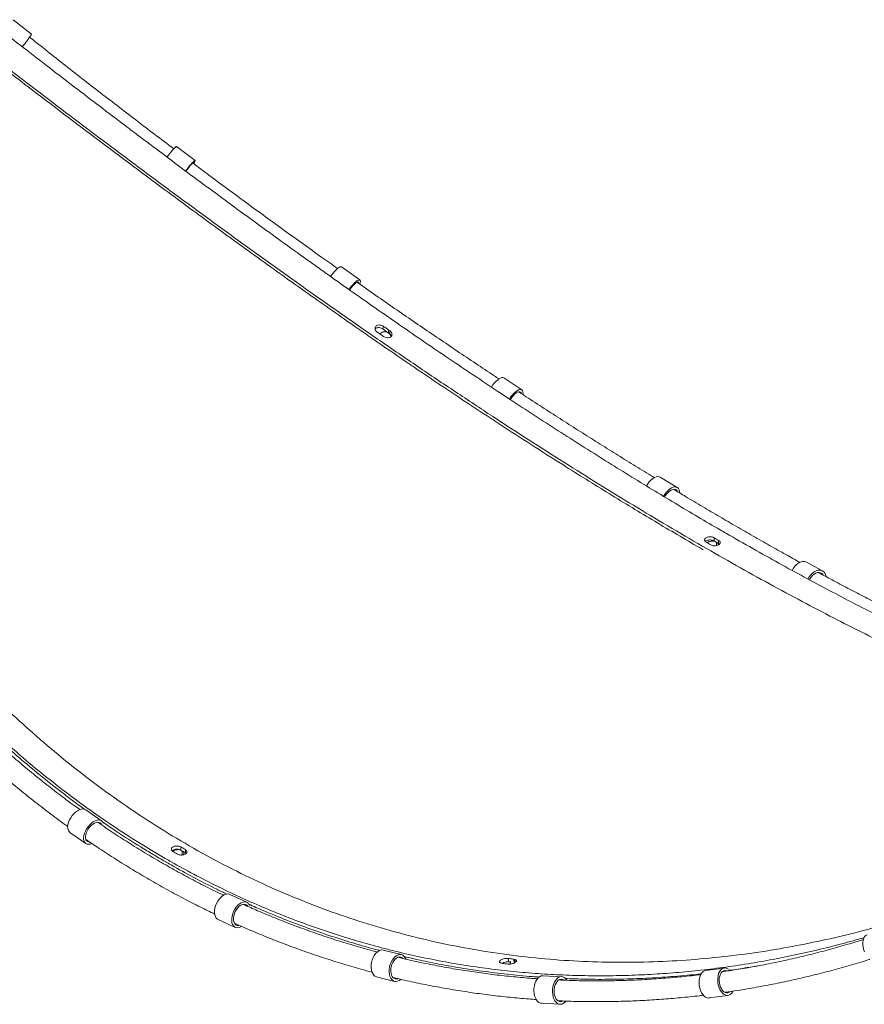
# Model space of a CAD drawing. Units: millimetres. Extents: x 0 to 42, y 0 to 29.8.
# Drawn here: x 32.5 to 35.7, y 20.3 to 24.1 of the extents above; entities that cross this region are included whole.
import ezdxf

# ---------------------------------------------------------------- set-up
doc = ezdxf.new("R2010")
doc.units = ezdxf.units.MM

msp = doc.modelspace()

# ---------------------------------------------------------------- linework, layer by layer
at = {"color": 7, "linetype": 'Continuous', "lineweight": 15}
for p, q in [((32.4962494, 24.0639835), (32.4259667, 24.1200293)), ((33.126713, 23.5778325), (33.0550873, 23.6315873)), ((33.7609627, 23.1181203), (33.6896296, 23.1683563)), ((33.8267478, 22.9186087), (33.8309389, 22.9150039)), ((33.8741555, 22.9116852), (33.8699641, 22.9152702)), ((33.877077, 22.921773), (33.8728954, 22.9253491)), ((34.3844174, 22.6954054), (34.3150061, 22.7409756)), ((34.9827122, 22.3194067), (34.9168078, 22.3592704)), ((35.1720874, 22.1424741), (35.1700799, 22.143633)), ((35.1244185, 22.126115), (35.1243963, 22.1138798)), ((35.1338278, 22.0958056), (35.1338278, 22.1091087)), ((35.1420518, 22.1159356), (35.142074, 22.1036747)), ((35.5419975, 21.9987868), (35.4811048, 22.0320336)), ((32.7665564, 21.0364143), (32.7055285, 21.0790931)), ((32.6444937, 20.9918177), (32.7055216, 20.9491387)), ((33.0712347, 20.9356579), (33.0712124, 20.9234227)), ((33.0889124, 20.9132048), (33.0888902, 20.9254657)), ((33.0111693, 20.8917368), (33.0131767, 20.8905781)), ((33.0766545, 20.9202811), (33.0766545, 20.9048257)), ((33.0118891, 20.879073), (33.0122158, 20.8788844)), ((33.3256229, 20.7228674), (33.2596176, 20.7531628)), ((33.2151918, 20.6563712), (33.2811971, 20.6260758)), ((33.9204016, 20.5214077), (33.8509263, 20.5386276)), ((34.3348329, 20.4929866), (34.3319218, 20.5064448)), ((34.3061796, 20.4882718), (34.3103612, 20.4873679)), ((34.3565089, 20.5030416), (34.3523177, 20.5039328)), ((35.1634455, 20.4696474), (35.0918327, 20.4598445)), ((33.8253048, 20.4352556), (33.8947802, 20.4180356)), ((34.5375799, 20.4363788), (34.466221, 20.4401301)), ((35.1836019, 20.4618191), (35.1852627, 20.4601532)), ((35.1062767, 20.3543283), (35.1778894, 20.3641313)), ((34.46063, 20.333777), (34.5319889, 20.3300257))]:
    msp.add_line(p, q, dxfattribs=at)
at = {"color": 8, "linetype": 'Continuous', "lineweight": 15}
for p, q in [((33.8524556, 22.93949), (33.8496002, 22.9298552)), ((33.8728954, 22.9253491), (33.8700785, 22.9156638)), ((34.3548039, 20.4925999), (34.3523177, 20.5039328))]:
    msp.add_line(p, q, dxfattribs=at)
at = {"color": 7, "linetype": 'Continuous', "lineweight": 15, "flags": 128}
for points in [[(33.0181587, 23.5912066), (33.0220256, 23.596319), (33.0279656, 23.6039258), (33.0337406, 23.6110242), (33.0391542, 23.6173725), (33.0440216, 23.6227548), (33.0481777, 23.6269872), (33.0514805, 23.6299259), (33.0538175, 23.6314711), (33.0550873, 23.6315873)], [(33.0899175, 23.5376298), (33.0936514, 23.5425644), (33.0995913, 23.550171), (33.1053664, 23.5572696), (33.1107797, 23.563618), (33.1156474, 23.5689999), (33.1198034, 23.5732324), (33.1231061, 23.5761714), (33.1254433, 23.5777162), (33.1267351, 23.577815), (33.1269378, 23.5764637), (33.1260443, 23.5737089), (33.124085, 23.5696441), (33.1216632, 23.5653167)], [(33.0907386, 23.5370662), (33.091369, 23.5379076), (33.0966658, 23.5448152), (33.101884, 23.5513307), (33.1068101, 23.5571878), (33.1112426, 23.5621462), (33.1149998, 23.5660031), (33.117928, 23.568601), (33.1199071, 23.569833), (33.1208563, 23.5696489), (33.1207368, 23.568056), (33.1203447, 23.5669224)], [(33.6478195, 23.1316837), (33.651492, 23.1367808), (33.6574253, 23.1443924), (33.6634111, 23.1513375), (33.6692456, 23.1573797), (33.6747302, 23.1623131), (33.679678, 23.1659693), (33.6839206, 23.1682246), (33.6873135, 23.1690017), (33.6896296, 23.1683563)], [(33.7190286, 23.08127), (33.7228251, 23.0865448), (33.7287583, 23.0941564), (33.734744, 23.1011015), (33.7405786, 23.1071436), (33.7460632, 23.1120769), (33.751011, 23.1157334), (33.7552535, 23.1179885), (33.7586465, 23.1187655), (33.7610741, 23.1180379), (33.7624539, 23.1158307), (33.7627387, 23.1122187), (33.7619189, 23.107325), (33.7604464, 23.1024875)], [(33.7210562, 23.0798858), (33.7218127, 23.0809644), (33.7270125, 23.0879421), (33.732347, 23.0943733), (33.7375978, 23.0999941), (33.7425499, 23.1045745), (33.7470006, 23.1079271), (33.7507676, 23.1099148), (33.7536967, 23.1104557), (33.755668, 23.1095282), (33.7566009, 23.1071699), (33.7566721, 23.1057639)], [(33.8741562, 22.9116846), (33.8748865, 22.9142065), (33.8756168, 22.9167286), (33.8770774, 22.9217726)], [(34.2673616, 22.7057999), (34.2720251, 22.7126981), (34.2779517, 22.7203142), (34.284145, 22.7271181), (34.290394, 22.732878), (34.2964859, 22.7373978), (34.3022134, 22.7405237), (34.3073812, 22.742149), (34.3118135, 22.7422185), (34.3150061, 22.7409756)], [(34.3366136, 22.6599773), (34.3414363, 22.6671279), (34.3473631, 22.6747441), (34.3535563, 22.6815479), (34.3598053, 22.6873079), (34.3658972, 22.6918277), (34.3716246, 22.6949535), (34.3767926, 22.6965789), (34.3812248, 22.6966483), (34.3847707, 22.6951595), (34.3873093, 22.6921634), (34.3887542, 22.6877618), (34.3890562, 22.6821045), (34.3885081, 22.6770493)], [(34.3398678, 22.6578965), (34.3416742, 22.6606963), (34.3467787, 22.6677392), (34.3522277, 22.6740923), (34.3577981, 22.6794956), (34.3632618, 22.6837278), (34.3683952, 22.6866157), (34.372988, 22.6880411), (34.3768523, 22.6879455), (34.3798298, 22.6863329), (34.3817988, 22.6832693), (34.3822579, 22.6817764)], [(34.8641411, 22.3253349), (34.8642076, 22.3254525), (34.8694538, 22.3337553), (34.8753741, 22.3413754), (34.8817668, 22.3480535), (34.8884144, 22.3535618), (34.8950903, 22.3577129), (34.9015673, 22.3603656), (34.9076247, 22.3614292), (34.9130562, 22.3608677), (34.9168078, 22.3592704)], [(34.9300142, 22.2854157), (34.930112, 22.2855887), (34.9353583, 22.2938917), (34.9412786, 22.3015118), (34.9476713, 22.3081898), (34.9543189, 22.3136981), (34.9609948, 22.3178492), (34.9674718, 22.3205018), (34.9735291, 22.3215654), (34.9789607, 22.3210041), (34.9835816, 22.3188366), (34.9872344, 22.315137), (34.9897946, 22.3100312), (34.9911751, 22.3036929), (34.9914142, 22.2987667)], [(34.9344785, 22.2827847), (34.9367983, 22.2867013), (34.941811, 22.2938019), (34.94737, 22.3000857), (34.9532476, 22.3052949), (34.9592032, 22.3092166), (34.9649929, 22.3116901), (34.9703798, 22.312614), (34.9751432, 22.3119508), (34.9790882, 22.3097274), (34.9820534, 22.306035), (34.9827405, 22.3046436)], [(35.425129, 22.0002686), (35.430135, 22.0086064), (35.4360494, 22.01623), (35.442629, 22.0228002), (35.44965, 22.0280932), (35.4568731, 22.0319289), (35.4640524, 22.0341765), (35.4709434, 22.0347595), (35.4773115, 22.0336582), (35.4811048, 22.0320336)], [(35.4860624, 21.9670994), (35.4910277, 21.9753596), (35.496942, 21.9829832), (35.5035217, 21.9895533), (35.5105427, 21.9948464), (35.5177657, 21.9986821), (35.5249451, 22.0009297), (35.5318361, 22.0015127), (35.5382041, 22.0004114), (35.5438323, 21.997663), (35.548529, 21.9933614), (35.5521344, 21.987653), (35.5545256, 21.9807321), (35.5552395, 21.9768834)], [(35.4917038, 21.9641382), (35.493594, 21.9675198), (35.4985208, 21.9746701), (35.504183, 21.9808943), (35.5103485, 21.9859376), (35.5167649, 21.9895935), (35.5231697, 21.9917123), (35.5293007, 21.9922073), (35.5349066, 21.9910583), (35.5397582, 21.9883122), (35.5436567, 21.9840816), (35.5443247, 21.9830426)], [(32.6370108, 21.0225724), (32.639379, 21.0310746), (32.6429606, 21.039726), (32.6476336, 21.0482321), (32.653239, 21.0563029), (32.6595857, 21.0636639), (32.6664577, 21.0700643), (32.6736211, 21.0752861), (32.6808318, 21.0791515), (32.6878442, 21.0815289), (32.6944197, 21.0823373), (32.7003342, 21.0815492), (32.7053863, 21.0791915), (32.7055285, 21.0790931)], [(32.6980387, 20.9798934), (32.7004069, 20.9883958), (32.7039885, 20.9970472), (32.7086615, 21.0055531), (32.7142669, 21.0136241), (32.7206136, 21.020985), (32.7274856, 21.0273853), (32.734649, 21.0326071), (32.7418597, 21.0364726), (32.7488721, 21.0388501), (32.7554476, 21.0396584), (32.7613621, 21.0388704), (32.7664142, 21.0365126), (32.770432, 21.0326655), (32.7732785, 21.02746), (32.7735638, 21.0266725)], [(32.7051749, 20.9823128), (32.7073381, 20.9898969), (32.7106763, 20.9975989), (32.715053, 21.0051036), (32.7202887, 21.0121034), (32.7261693, 21.0183121), (32.7324539, 21.0234753), (32.7388854, 21.0273818), (32.7452003, 21.0298714), (32.7511401, 21.0308424), (32.7564617, 21.030255), (32.7609472, 21.0281333), (32.7644129, 21.024564), (32.7658793, 21.0219278)], [(32.7293111, 20.9486936), (32.7232058, 20.9467031), (32.7166304, 20.9458946), (32.7107159, 20.9466826), (32.7056637, 20.9490404), (32.701646, 20.9528876), (32.6987994, 20.9580931), (32.697221, 20.9644797), (32.6969645, 20.9718299), (32.6980387, 20.9798934)], [(32.7197404, 20.9547051), (32.7181855, 20.9548095), (32.7132566, 20.9561712), (32.7092605, 20.9590313), (32.7063607, 20.9632731), (32.7046759, 20.9687226), (32.7042752, 20.9751571), (32.7051749, 20.9823128)], [(33.2014317, 20.6907193), (33.2027874, 20.6998032), (33.2053219, 20.7090562), (33.208949, 20.718163), (33.213545, 20.7268136), (33.2189537, 20.7347135), (33.2249906, 20.7415936), (33.2314503, 20.7472197), (33.2381128, 20.7514), (33.2447511, 20.7539923), (33.2511393, 20.7549083), (33.2570597, 20.7541168), (33.2596176, 20.7531628)], [(33.2674369, 20.660424), (33.2687927, 20.6695079), (33.2713272, 20.6787608), (33.2749543, 20.6878676), (33.2795503, 20.6965183), (33.2849589, 20.7044181), (33.2909959, 20.7112983), (33.2974556, 20.7169243), (33.3041181, 20.7211046), (33.3107565, 20.7236969), (33.3171445, 20.7246129), (33.323065, 20.7238214), (33.3283161, 20.7213494), (33.3323289, 20.7177476)], [(33.2741924, 20.6630619), (33.2754518, 20.6711654), (33.2778558, 20.6794041), (33.2813059, 20.6874409), (33.285661, 20.6949468), (33.2907427, 20.7016143), (33.2963431, 20.7071706), (33.3022328, 20.7113883), (33.3081706, 20.7140945), (33.3139135, 20.7151786), (33.3192265, 20.7145962), (33.3238918, 20.712371), (33.3277187, 20.7085942), (33.3282469, 20.7078486)], [(33.3337609, 20.7158988), (33.336124, 20.7117546), (33.3365337, 20.7108285)], [(33.2151918, 20.6563712), (33.2124985, 20.6578893), (33.2080955, 20.6619577), (33.2046906, 20.6674839), (33.2023998, 20.6742797), (33.201301, 20.6821138), (33.2014317, 20.6907193)], [(33.305372, 20.6293241), (33.3027019, 20.6278386), (33.2960635, 20.6252463), (33.2896754, 20.6243303), (33.2837549, 20.6251218), (33.2785038, 20.6275939), (33.2741008, 20.6316623), (33.2706959, 20.6371886), (33.2684051, 20.6439844), (33.2673062, 20.6518184), (33.2674369, 20.660424)], [(33.2950117, 20.6339752), (33.2901821, 20.6338475), (33.2851672, 20.6352585), (33.2808992, 20.6382749), (33.2775527, 20.6427732), (33.2752649, 20.6485693), (33.2741293, 20.6554258), (33.2741924, 20.6630619)], [(35.7034695, 20.5323617), (35.7003528, 20.5416808), (35.6982623, 20.5511768), (35.6972692, 20.5605267), (35.6974072, 20.5694116), (35.6986718, 20.5775294), (35.70102, 20.5846033), (35.7043715, 20.5903926), (35.7086123, 20.5947005), (35.7135982, 20.5973795), (35.713828, 20.5974571)], [(33.8043047, 20.4721357), (33.8045806, 20.4815982), (33.8059983, 20.4912427), (33.8085099, 20.5007408), (33.8120297, 20.509769), (33.8164378, 20.5180199), (33.8215841, 20.5252123), (33.8272933, 20.5311014), (33.8333711, 20.5354869), (33.8396104, 20.5382191), (33.8457988, 20.5392051), (33.8509263, 20.5386276)], [(33.87378, 20.4549157), (33.8740559, 20.4643782), (33.8754737, 20.4740228), (33.8779853, 20.4835208), (33.881505, 20.492549), (33.8859131, 20.5007999), (33.8910594, 20.5079924), (33.8967686, 20.5138815), (33.9028465, 20.518267), (33.9090857, 20.5209992), (33.9152742, 20.5219852), (33.9212011, 20.5211914), (33.9266643, 20.518645), (33.9314781, 20.5144325), (33.9354785, 20.5086974), (33.937405, 20.5046662)], [(33.8801295, 20.4576962), (33.8804249, 20.4661376), (33.8818324, 20.4747257), (33.8842945, 20.4831091), (33.8877103, 20.4909443), (33.8919401, 20.4979107), (33.8968106, 20.503723), (33.9021225, 20.5081431), (33.9076582, 20.5109905), (33.9131912, 20.5121483), (33.9184949, 20.5115691), (33.9233521, 20.5092766), (33.92629, 20.5067922)], [(33.8253048, 20.4352556), (33.8245054, 20.4354717), (33.8190422, 20.4380182), (33.8142283, 20.4422307), (33.810228, 20.4479657), (33.8071773, 20.4550281), (33.8051803, 20.4631772), (33.8043047, 20.4721357)], [(34.3565093, 20.5030414), (34.3572506, 20.4996735), (34.3579918, 20.4963057), (34.3590021, 20.4917157)], [(35.1413858, 20.4018452), (35.1393997, 20.4114268), (35.1384783, 20.4211944), (35.138653, 20.4308151), (35.1399181, 20.439962), (35.1422301, 20.448323), (35.1455107, 20.4556136), (35.1496478, 20.4615855), (35.1545009, 20.4660352), (35.1599044, 20.4688114), (35.1656745, 20.4698193), (35.1716147, 20.469025), (35.1775225, 20.4664551), (35.1795997, 20.4651123)], [(33.9186049, 20.4257299), (33.9184133, 20.4255617), (33.9123354, 20.4211764), (33.906096, 20.4184441), (33.8999075, 20.417458), (33.8939808, 20.4182517), (33.8885175, 20.4207982), (33.8837037, 20.4250107), (33.8797034, 20.4307458), (33.8766527, 20.4378081), (33.8746556, 20.4459573), (33.87378, 20.4549157)], [(33.9073882, 20.4284042), (33.9047426, 20.427658), (33.8992963, 20.4273673), (33.8941895, 20.4288105), (33.8896315, 20.4319285), (33.8858087, 20.436594), (33.8828777, 20.4426157), (33.8809585, 20.4497471), (33.8801295, 20.4576962)], [(34.4318622, 20.3718129), (34.4310156, 20.3814427), (34.4312726, 20.39126), (34.4326246, 20.4009308), (34.4350254, 20.4101256), (34.4383936, 20.4185312), (34.4426138, 20.4258616), (34.447543, 20.4318669), (34.453013, 20.436343), (34.4588376, 20.4391369), (34.4648185, 20.4401539), (34.466221, 20.4401301)], [(34.5032211, 20.3680617), (34.5023744, 20.3776914), (34.5026315, 20.3875087), (34.5039835, 20.3971796), (34.5063842, 20.4063743), (34.5097523, 20.4147799), (34.5139728, 20.4221103), (34.5189018, 20.4281156), (34.5243719, 20.4325915), (34.5301965, 20.4353855), (34.5361773, 20.4364026), (34.5421107, 20.4356077), (34.5477946, 20.4330285), (34.5530355, 20.4287525), (34.5576548, 20.4229251), (34.5578229, 20.4226648)], [(35.0697732, 20.3920423), (35.067787, 20.4016238), (35.0668655, 20.4113913), (35.0670402, 20.4210123), (35.0683052, 20.4301591), (35.0706175, 20.43852), (35.0738981, 20.4458106), (35.0780352, 20.4517825), (35.0828881, 20.4562323), (35.0882918, 20.4590084), (35.0918327, 20.4598445)], [(35.1468848, 20.4046703), (35.1451608, 20.4132181), (35.1444808, 20.421916), (35.1448732, 20.430408), (35.1463215, 20.4383466), (35.1487665, 20.4454069), (35.1521083, 20.4512996), (35.1562098, 20.4557834), (35.1609032, 20.4586751), (35.1659963, 20.459856), (35.1712806, 20.4592777), (35.173403, 20.4585555)], [(34.5091485, 20.370905), (34.5084417, 20.3794956), (34.5088135, 20.388238), (34.5102484, 20.3967743), (34.5126879, 20.4047547), (34.5160321, 20.411853), (34.5201439, 20.4177783), (34.5248552, 20.422288), (34.5299729, 20.4251977), (34.5352876, 20.426388), (34.5405817, 20.4258102), (34.5452136, 20.4237572)], [(35.1062767, 20.3543283), (35.1040477, 20.3541563), (35.0981075, 20.3549509), (35.0921997, 20.3575206), (35.0865253, 20.3617784), (35.0812777, 20.367579), (35.0766352, 20.3747252), (35.0727563, 20.3829732), (35.0697732, 20.3920423)], [(35.1967242, 20.3798626), (35.1958242, 20.3781654), (35.191687, 20.3721934), (35.1868341, 20.3677436), (35.1814304, 20.3649675), (35.1756603, 20.3639593), (35.1697204, 20.3647538), (35.1638125, 20.3673237), (35.1581381, 20.3715813), (35.1528905, 20.3773819), (35.148248, 20.384528), (35.1443691, 20.3927761), (35.1413858, 20.4018452)], [(35.1851438, 20.3780108), (35.1828409, 20.3763413), (35.1779225, 20.3742947), (35.172707, 20.3739917), (35.167408, 20.375445), (35.1622424, 20.3785951), (35.1574218, 20.3833129), (35.1531433, 20.3894055), (35.1495824, 20.3966232), (35.1468848, 20.4046703)], [(34.46063, 20.333777), (34.4560992, 20.334548), (34.4504154, 20.3371274), (34.4451745, 20.3414033), (34.4405551, 20.3472307), (34.4367146, 20.3544106), (34.4337837, 20.3626988), (34.4318622, 20.3718129)], [(34.5540592, 20.3421798), (34.5506669, 20.3382889), (34.5451968, 20.333813), (34.5393723, 20.3310189), (34.5333915, 20.330002), (34.5274582, 20.3307966), (34.5217743, 20.333376), (34.5165334, 20.3376522), (34.511914, 20.3434794), (34.5080735, 20.3506594), (34.5051425, 20.3589475), (34.5032211, 20.3680617)], [(34.5419056, 20.3422923), (34.5369497, 20.3403921), (34.5316179, 20.3400842), (34.5264158, 20.3415418), (34.5215563, 20.3447047), (34.5172383, 20.349444), (34.5136387, 20.355565), (34.5109048, 20.3628177), (34.5091485, 20.370905)]]:
    msp.add_lwpolyline(points, dxfattribs=at)
at = {"color": 7, "linetype": 'Continuous', "lineweight": 15}
for centre, radius, start, end in [((32.2009719, 24.2423058), 0.3449459, 318.9189629, 328.8716238), ((37.9040689, 26.9554532), 5.6022139, 239.8984399, 240.1069367), ((37.9553395, 26.997335), 5.6446767, 239.8988327, 240.1065438), ((37.9270629, 26.9606014), 5.588119, 239.8983085, 240.1070681), ((32.6651518, 21.0131317), 0.0296824, 161.4545384, 225.8952284), ((35.9021781, 25.8068655), 5.6446771, 239.8988327, 240.1065438), ((35.8809371, 25.7823447), 5.6022139, 239.8984399, 240.1069367), ((35.8438492, 25.7527825), 5.5881187, 239.8983085, 240.1070681)]:
    msp.add_arc(centre, radius, start, end, dxfattribs=at)
for centre, major_axis, ratio, start_param, end_param in [((35.23759, 27.0401948), (-3.8866517, 4.5772344), 0.6654114, 1.951155395, 1.955465215), ((35.2070889, 27.0225869), (-3.8893121, 4.5753687), 0.665592761, 1.952760788, 1.957057292), ((35.23759, 27.0401948), (-3.8937903, 4.5906357), 0.66523024, 1.95155171, 1.955861529), ((32.9761678, 25.7294986), (-3.8893121, 4.5753687), 0.665592761, 2.513113236, 2.51740974), ((32.9456667, 25.7118907), (-3.8866517, 4.5772344), 0.6654114, 2.515500906, 2.519810725), ((32.9761678, 25.7294986), (-3.8964489, 4.5887725), 0.6654114, 2.513511032, 2.514847388)]:
    msp.add_ellipse(centre, major_axis=major_axis, ratio=ratio, start_param=start_param, end_param=end_param, dxfattribs=at)
for points, knots in [([(35.1700799, 22.143633), (35.1629279, 22.1477681), (35.1271658, 22.1684448), (35.0622586, 22.206402), (34.9747771, 22.2583539), (34.8863657, 22.3116727), (34.7970848, 22.3663119), (34.7069807, 22.4222411), (34.6161031, 22.4794243), (34.5245023, 22.5378252), (34.4322313, 22.5974086), (34.3548206, 22.6480139), (34.2770541, 22.6993063), (34.1989421, 22.7512766), (34.1047098, 22.8146827), (34.0100292, 22.8790895), (33.9149469, 22.9444524), (33.8195104, 23.0107275), (33.7237683, 23.0778712), (33.643765, 23.1345097), (33.56363, 23.1916324), (33.4833716, 23.2492281), (33.3869126, 23.3190507), (33.2903462, 23.3895338), (33.1937116, 23.4606266), (33.097049, 23.5322813), (33.000399, 23.6044507), (32.9198969, 23.6649778), (32.8394481, 23.7257601), (32.7590587, 23.7867851), (32.6627239, 23.8603508), (32.5643607, 23.9358875), (32.4649573, 24.0125982), (32.3977611, 24.0647626), (32.3646465, 24.0904694)], [0, 0, 0, 0, 0.00837285, 0.041866451, 0.075360049, 0.108853637, 0.142347224, 0.175840809, 0.209334382, 0.24282795, 0.276321515, 0.309815035, 0.326560956, 0.36005449, 0.393547988, 0.427041487, 0.460534968, 0.494028406, 0.527521817, 0.561015268, 0.577761175, 0.61125455, 0.6447479, 0.678241255, 0.711734539, 0.745227869, 0.778721111, 0.812214363, 0.828960242, 0.862453484, 0.895946678, 0.929439823, 0.965227678, 1, 1, 1, 1]), ([(33.0444096, 23.6230651), (33.0409691, 23.6256494), (33.0133378, 23.6464041), (32.9615828, 23.6856447), (32.8891775, 23.7407891), (32.816897, 23.7962599), (32.7447554, 23.8519999), (32.6727738, 23.9080013), (32.6009864, 23.9642549), (32.5398202, 24.0124594), (32.5026843, 24.0419875), (32.4893233, 24.0526114)], [0, 0, 0, 0, 0.01846038, 0.148258051, 0.278056438, 0.407855701, 0.537654985, 0.667454945, 0.797255049, 0.92705484, 1, 1, 1, 1]), ([(32.309104, 24.0069128), (32.3136498, 24.0034194), (32.3502104, 23.9753223), (32.4296109, 23.9144303), (32.5475194, 23.8244246), (32.6764504, 23.7266223), (32.8105352, 23.6256322), (32.9497583, 23.5216683), (33.0940363, 23.4149822), (33.2382677, 23.3094523), (33.3822455, 23.2053031), (33.5272507, 23.1016979), (33.6731864, 22.998831), (33.819921, 22.8968729), (33.9658553, 22.7969906), (34.1107279, 22.6994056), (34.2529941, 22.6051902), (34.392572, 22.5143961), (34.5294056, 22.4270094), (34.6646621, 22.3422796), (34.7980938, 22.2603778), (34.9309541, 22.1805732), (35.0630413, 22.1030832), (35.1941613, 22.0280738), (35.3227219, 21.9564648), (35.4484691, 21.8883906), (35.5677205, 21.8257869), (35.6806423, 21.7683711), (35.7874792, 21.7157855), (35.8915227, 21.6663282), (35.9926082, 21.6200543), (36.0915218, 21.5766008), (36.1880789, 21.5360971), (36.282124, 21.4986143), (36.3726792, 21.4645096), (36.4596028, 21.4337905), (36.5447455, 21.4058054), (36.6277287, 21.3808348), (36.7081521, 21.3590948), (36.784139, 21.341004), (36.8552566, 21.3266979), (36.912713, 21.3169877), (36.9444666, 21.3134012), (36.9559163, 21.312108)], [0, 0, 0, 0, 0.0024354796, 0.0195881619, 0.0424833653, 0.0653832526, 0.0882783256, 0.1138110423, 0.1393649222, 0.1649253671, 0.190478212, 0.2160100215, 0.2423013617, 0.2686174843, 0.2949413839, 0.3212564984, 0.347547008, 0.3730922834, 0.3986612408, 0.424237911, 0.4498064325, 0.4753513456, 0.50173317, 0.5281412559, 0.5545582418, 0.5809665157, 0.6073484988, 0.6314761442, 0.6556233008, 0.6797772862, 0.7039249943, 0.7280531057, 0.7528513064, 0.7776695452, 0.8024949743, 0.8273141253, 0.8521130919, 0.8786616116, 0.9052400571, 0.9318345221, 0.9584298976, 0.9850106386, 1, 1, 1, 1]), ([(32.3795616, 23.9414803), (32.3902895, 23.933239), (32.4327333, 23.9006334), (32.5070831, 23.8438065), (32.6025803, 23.7710717), (32.6982222, 23.6986131), (32.7939626, 23.6264723), (32.8897736, 23.554703), (32.9856213, 23.4833555), (33.0814752, 23.4124845), (33.177297, 23.3421371), (33.2570906, 23.2839905), (33.3368145, 23.2262337), (33.416462, 23.1688784), (33.5118736, 23.1007462), (33.6070837, 23.033345), (33.7020496, 22.9667219), (33.8074386, 22.8934761), (33.9230938, 22.8140181), (34.0487523, 22.7288698), (34.1736379, 22.6454488), (34.2975777, 22.5638911), (34.4203993, 22.4843313), (34.5317131, 22.4134163), (34.6317702, 22.3506378), (34.7208835, 22.2954677), (34.8091744, 22.2415703), (34.8966279, 22.1889338), (34.9830736, 22.1377506), (35.0451264, 22.101383), (35.0780369, 22.0825074), (35.082787, 22.0797829)], [0, 0, 0, 0, 0.011642771, 0.046063452, 0.080484197, 0.114904918, 0.149325619, 0.183746354, 0.218167126, 0.25258788, 0.287008705, 0.321429529, 0.338639139, 0.373060004, 0.407480863, 0.441901749, 0.476331488, 0.510761193, 0.556876237, 0.603035424, 0.649216146, 0.695396096, 0.741553484, 0.787667328, 0.82208839, 0.856509451, 0.890930527, 0.925351607, 0.959772691, 0.994193775, 1, 1, 1, 1]), ([(33.675107, 23.1624248), (33.6550406, 23.1766341), (33.610854, 23.2079231), (33.5424223, 23.2568446), (33.4698636, 23.3090595), (33.3972454, 23.3617127), (33.324593, 23.4147681), (33.251929, 23.4682264), (33.1829358, 23.5193109), (33.1381909, 23.5527424), (33.1176503, 23.5680894)], [0, 0, 0, 0, 0.108312945, 0.238507107, 0.368703331, 0.498901535, 0.629101614, 0.759303203, 0.88950615, 1, 1, 1, 1]), ([(31.0916755, 23.3503938), (31.0944298, 23.3426313), (31.1097721, 23.2993921), (31.1430412, 23.2094378), (31.1935802, 23.0818112), (31.252176, 22.9447889), (31.3168862, 22.8041426), (31.3882354, 22.6603952), (31.4667134, 22.5141396), (31.5493097, 22.3714333), (31.6358941, 22.232547), (31.7272708, 22.0963486), (31.8235429, 21.9631464), (31.924752, 21.8332139), (32.0298215, 21.7080425), (32.1385609, 21.5878991), (32.2419904, 21.4820543), (32.3391109, 21.3893019), (32.4290916, 21.3084165), (32.5209455, 21.2307962), (32.6149885, 21.1562174), (32.711184, 21.0847737), (32.8095231, 21.0166466), (32.9093818, 20.9518565), (32.9772446, 20.911774), (33.0111693, 20.8917368)], [0, 0, 0, 0, 0.007255044, 0.040413013, 0.084670171, 0.128936082, 0.173193017, 0.22334964, 0.273548024, 0.323759177, 0.373955302, 0.424110112, 0.475760406, 0.527459616, 0.579174139, 0.630871238, 0.682519794, 0.721949826, 0.761394872, 0.80083975, 0.840269561, 0.880194286, 0.920134851, 0.960075363, 1, 1, 1, 1]), ([(35.8387641, 20.6531514), (35.8139675, 20.6457845), (35.7463985, 20.6257102), (35.6357309, 20.5970782), (35.5068079, 20.5678521), (35.372721, 20.5423712), (35.2334986, 20.5212127), (35.0892204, 20.5051553), (34.944989, 20.4949903), (34.8010111, 20.4907894), (34.656006, 20.492635), (34.5100703, 20.5008331), (34.3633356, 20.5155981), (34.2174014, 20.5368548), (34.0725288, 20.5646043), (33.9302625, 20.5985414), (33.7906846, 20.638504), (33.653851, 20.6842256), (33.5185946, 20.7360323), (33.3851629, 20.7938461), (33.2523025, 20.8583158), (33.1202154, 20.9296784), (32.9890954, 21.0080517), (32.8605347, 21.0925388), (32.7347875, 21.1829645), (32.6155361, 21.2764709), (32.5026144, 21.3724274), (32.3957774, 21.4701818), (32.2917339, 21.5724888), (32.1906484, 21.6791636), (32.0917348, 21.791099), (31.9951777, 21.9083571), (31.9011327, 22.0309287), (31.8105774, 22.1575665), (31.7236539, 22.2880374), (31.6385108, 22.4253213), (31.5555297, 22.5696427), (31.4750984, 22.7211417), (31.3991403, 22.876335), (31.327916, 23.0349869), (31.2611122, 23.1965391), (31.220709, 23.3066911), (31.200519, 23.3617352)], [0, 0, 0, 0, 0.013203877, 0.035979607, 0.058760031, 0.081535596, 0.106935076, 0.132355627, 0.157782691, 0.183202194, 0.208600772, 0.234754916, 0.260933714, 0.287120249, 0.313298044, 0.339451362, 0.364863335, 0.390298867, 0.415742066, 0.441177169, 0.466588779, 0.492832938, 0.519103219, 0.545382355, 0.571652823, 0.597897138, 0.621898879, 0.645920029, 0.669947972, 0.693969671, 0.717971876, 0.742640672, 0.767329403, 0.792025286, 0.816714924, 0.841384483, 0.867794447, 0.894234235, 0.920689887, 0.947146516, 0.973588551, 1, 1, 1, 1]), ([(31.1236289, 23.2404527), (31.1269492, 23.2314375), (31.1433858, 23.1868093), (31.1749186, 23.1077518), (31.2182718, 23.0033962), (31.2637207, 22.9004504), (31.311041, 22.7988519), (31.360267, 22.6986903), (31.4113601, 22.6000143), (31.464297, 22.5028824), (31.5190543, 22.4073511), (31.5661834, 22.3291235), (31.6144171, 22.2519692), (31.6637489, 22.1759007), (31.7246731, 22.0864154), (31.7872988, 21.9987824), (31.8515958, 21.9130564), (31.9175324, 21.829291), (31.9850767, 21.7475387), (32.0426754, 21.6811327), (32.1012341, 21.6160507), (32.1607462, 21.5523044), (32.2336465, 21.4779982), (32.3079976, 21.4059301), (32.3837583, 21.336143), (32.4608909, 21.2686911), (32.5393363, 21.2035764), (32.6058305, 21.1514261), (32.6600039, 21.1103475), (32.6877449, 21.0904897), (32.7018537, 21.0803902)], [0, 0, 0, 0, 0.010017314, 0.049588921, 0.089160437, 0.128731991, 0.168303591, 0.207875219, 0.247446874, 0.28701844, 0.326590217, 0.366161884, 0.385946854, 0.425518607, 0.465090394, 0.504662193, 0.544234034, 0.583805874, 0.623377747, 0.66294962, 0.682734593, 0.722306514, 0.761878486, 0.801450454, 0.84102243, 0.880594403, 0.920166393, 0.959738422, 0.979523398, 1, 1, 1, 1]), ([(34.2966319, 22.7372735), (34.2844558, 22.745303), (34.2487937, 22.7688203), (34.1893215, 22.8084694), (34.118262, 22.8561613), (34.0469352, 22.9044436), (33.9753808, 22.9532672), (33.9036199, 23.0026118), (33.8316583, 23.0525197), (33.7806122, 23.0880954), (33.7535213, 23.1071692), (33.750518, 23.1092837)], [0, 0, 0, 0, 0.067825158, 0.1986505, 0.329480124, 0.460314061, 0.591151919, 0.721993218, 0.852837964, 0.9836857, 1, 1, 1, 1]), ([(33.8524556, 22.93949), (33.8502864, 22.9407677), (33.8459579, 22.9433173), (33.8383634, 22.9450211), (33.8311942, 22.9448345), (33.8252156, 22.9427782), (33.8210015, 22.9392562), (33.8188401, 22.9346479), (33.8189323, 22.9293983), (33.821306, 22.9236722), (33.8248533, 22.9203715), (33.826748, 22.9186086)], [0, 0, 0, 0, 0.116028598, 0.2315208984, 0.3430087055, 0.4497401885, 0.5537421193, 0.65747058, 0.7633555248, 0.8736067849, 1, 1, 1, 1]), ([(33.8494804, 22.9294513), (33.8473375, 22.9307174), (33.8430299, 22.9332625), (33.8354351, 22.9350036), (33.8282924, 22.9348086), (33.8225536, 22.9330222), (33.8202606, 22.9308089), (33.8192714, 22.9298542)], [0, 0, 0, 0, 0.2165363523, 0.4352846542, 0.6460464746, 0.8473069266, 1, 1, 1, 1]), ([(33.8393126, 22.9084653), (33.839484, 22.9092989), (33.840021, 22.9119098), (33.8434999, 22.9153687), (33.849157, 22.9182337), (33.8562393, 22.9192569), (33.8637736, 22.9183742), (33.8709795, 22.9156753), (33.8769491, 22.9114719), (33.8811047, 22.9064982), (33.8819463, 22.9030296), (33.8823324, 22.9014383)], [0, 0, 0, 0, 0.056391678, 0.176632501, 0.296873573, 0.417114137, 0.537354614, 0.657594125, 0.777837085, 0.898077372, 1, 1, 1, 1]), ([(33.8513349, 22.9009462), (33.8534868, 22.8996939), (33.8577843, 22.8971931), (33.8653302, 22.8955432), (33.8724787, 22.8957499), (33.8784763, 22.8977986), (33.8827324, 22.9013055), (33.884926, 22.9058952), (33.8848445, 22.9111124), (33.8824779, 22.9167752), (33.8789537, 22.9200362), (33.8770769, 22.9217729)], [0, 0, 0, 0, 0.115213664, 0.23008721, 0.341336133, 0.44849008, 0.553343825, 0.657962682, 0.764334541, 0.874494561, 1, 1, 1, 1]), ([(33.8815979, 22.9008333), (33.8815975, 22.9008822), (33.8815833, 22.9026972), (33.8793824, 22.9067102), (33.8759704, 22.9099577), (33.8741554, 22.9116852)], [0, 0, 0, 0, 0.0127900146, 0.4748671166, 1, 1, 1, 1]), ([(34.8945909, 22.3573144), (34.8901984, 22.3599808), (34.8635184, 22.3761763), (34.8140772, 22.4065935), (34.7462671, 22.448588), (34.6779718, 22.4913281), (34.6092645, 22.5347247), (34.5401588, 22.5787733), (34.4706535, 22.623503), (34.4148114, 22.6596855), (34.3820296, 22.6811696), (34.3726548, 22.6873136)], [0, 0, 0, 0, 0.025936191, 0.157534502, 0.28914075, 0.42075466, 0.552375585, 0.684003141, 0.81563683, 0.947276458, 1, 1, 1, 1]), ([(35.4552828, 22.0311539), (35.4373298, 22.0410829), (35.3986496, 22.0624753), (35.3384606, 22.0963052), (35.2749036, 22.1324243), (35.2107242, 22.1693455), (35.14597, 22.2070216), (35.0806307, 22.2454832), (35.0218881, 22.2803865), (34.9847104, 22.3027794), (34.9696906, 22.3118262)], [0, 0, 0, 0, 0.114787045, 0.247312033, 0.379850832, 0.512402511, 0.644966236, 0.777541224, 0.910126755, 1, 1, 1, 1]), ([(37.0637901, 21.3642106), (37.0573231, 21.3648125), (37.0336019, 21.3670205), (36.9895787, 21.373041), (36.9311066, 21.3828343), (36.8663626, 21.3959356), (36.7950234, 21.412719), (36.7165427, 21.4337287), (36.6339471, 21.4582983), (36.5473625, 21.486458), (36.455986, 21.5185619), (36.3597137, 21.5548044), (36.2585047, 21.5953063), (36.1534352, 21.6396949), (36.0446958, 21.6879302), (35.9412662, 21.7358993), (35.8441457, 21.7826073), (35.7541651, 21.8271527), (35.6623112, 21.8738777), (35.5682682, 21.9229602), (35.4720727, 21.9744047), (35.3737335, 22.0282547), (35.2738749, 22.0840633), (35.206012, 22.1230064), (35.1720874, 22.1424741)], [0, 0, 0, 0, 0.016992753, 0.062330012, 0.107676375, 0.153013402, 0.204394251, 0.255817736, 0.307254412, 0.358675656, 0.410054538, 0.462965481, 0.515926495, 0.568903195, 0.621862047, 0.674771171, 0.715163557, 0.755571324, 0.79597892, 0.83637108, 0.877270222, 0.918185613, 0.959100936, 1, 1, 1, 1]), ([(35.1244074, 22.1261215), (35.1223898, 22.1270697), (35.1184971, 22.1288992), (35.1111592, 22.1299364), (35.103937, 22.1296139), (35.0972994, 22.1279008), (35.092028, 22.1250105), (35.0887128, 22.121264), (35.0877233, 22.1170846), (35.0891836, 22.1129598), (35.0919429, 22.1102379), (35.093972, 22.1090057), (35.094358, 22.1087712)], [0, 0, 0, 0, 0.115848961, 0.223502269, 0.330784532, 0.438014872, 0.54539505, 0.652848889, 0.760011701, 0.867407372, 0.97477723, 1, 1, 1, 1]), ([(35.1243907, 22.113883), (35.1223975, 22.1148234), (35.1185214, 22.1166523), (35.1112075, 22.1177105), (35.1039273, 22.1174164), (35.0973867, 22.1156806), (35.0929265, 22.1135392), (35.0915639, 22.1118586), (35.0912155, 22.1114288)], [0, 0, 0, 0, 0.1969984408, 0.3830991624, 0.5680137698, 0.7524405572, 0.9366942082, 1, 1, 1, 1]), ([(35.0985006, 22.1063797), (35.0990461, 22.1070098), (35.1007256, 22.1089498), (35.1057959, 22.1112802), (35.1128454, 22.1129747), (35.1205338, 22.1131478), (35.1279973, 22.1119286), (35.1318874, 22.1100472), (35.1338278, 22.1091087)], [0, 0, 0, 0, 0.087836592, 0.27044239, 0.453046699, 0.635650248, 0.818256482, 1, 1, 1, 1]), ([(35.1120219, 22.0985741), (35.1140363, 22.0976389), (35.1179264, 22.0958328), (35.125259, 22.0948392), (35.1324812, 22.0951995), (35.1391188, 22.0969359), (35.1443902, 22.099828), (35.1477055, 22.1035541), (35.1486949, 22.1076969), (35.1472347, 22.111781), (35.1444753, 22.1144764), (35.1424462, 22.1156983), (35.1420602, 22.1159307)], [0, 0, 0, 0, 0.11564335, 0.223321693, 0.330628905, 0.437884181, 0.545289331, 0.652768159, 0.759955892, 0.867376537, 0.974771365, 1, 1, 1, 1]), ([(35.1338278, 22.1091087), (35.1339338, 22.1090479), (35.1358251, 22.1079616), (35.1387864, 22.1054499), (35.1408989, 22.1014749), (35.1403066, 22.0988943), (35.1400469, 22.0977631)], [0, 0, 0, 0, 0.020895015, 0.37302695, 0.72515803, 1, 1, 1, 1]), ([(35.1451134, 22.1011471), (35.1445764, 22.1017628), (35.1437674, 22.1026904), (35.1425042, 22.1034246), (35.1420796, 22.1036715)], [0, 0, 0, 0, 0.663792195, 1, 1, 1, 1]), ([(35.9660252, 21.7659881), (35.9562374, 21.7707045), (35.9279299, 21.7843451), (35.8802223, 21.8078751), (35.8229816, 21.8365024), (35.7649254, 21.8660435), (35.7061275, 21.8964276), (35.6465748, 21.9276826), (35.587186, 21.9592722), (35.5472961, 21.9808704), (35.52777, 21.9914427)], [0, 0, 0, 0, 0.070552498, 0.20404768, 0.337569484, 0.471115987, 0.604685263, 0.738275921, 0.871886259, 1, 1, 1, 1]), ([(32.6826223, 21.0794452), (32.6754213, 21.0845865), (32.647808, 21.1043016), (32.6004748, 21.1400063), (32.5406487, 21.1865428), (32.4815818, 21.2345125), (32.423241, 21.2837923), (32.3656355, 21.3343623), (32.3088658, 21.3863357), (32.2673213, 21.4253785), (32.244957, 21.447484), (32.2409843, 21.4514108)], [0, 0, 0, 0, 0.046618998, 0.178767679, 0.310906893, 0.443036843, 0.575157526, 0.707269281, 0.839372306, 0.971466676, 1, 1, 1, 1]), ([(32.1850813, 21.3942604), (32.1960191, 21.3835662), (32.225641, 21.354604), (32.274846, 21.3087857), (32.3325903, 21.2566966), (32.3911371, 21.2059667), (32.4504291, 21.1565532), (32.5104354, 21.1084375), (32.5712305, 21.061824), (32.6132409, 21.0303728), (32.6351709, 21.0148548), (32.6363918, 21.0139908)], [0, 0, 0, 0, 0.076593339, 0.207431926, 0.338262623, 0.469085141, 0.599899167, 0.730704703, 0.861501496, 0.992289363, 1, 1, 1, 1]), ([(33.235802, 20.7498413), (33.2351177, 20.7501605), (33.2122886, 20.760808), (33.1677758, 20.7831446), (33.1023298, 20.8169551), (33.0374887, 20.8523926), (32.973201, 20.8892316), (32.9094941, 20.9274955), (32.8464248, 20.9672489), (32.7940851, 21.0014563), (32.7630229, 21.0229432), (32.7525397, 21.0301949)], [0, 0, 0, 0, 0.004099165, 0.136748569, 0.269389259, 0.402020956, 0.534643465, 0.667256597, 0.79986026, 0.932454346, 1, 1, 1, 1]), ([(32.7705036, 21.0319473), (32.7882901, 21.0196895), (32.8366479, 20.9863633), (32.9015079, 20.9451729), (32.9643292, 20.9068093), (32.9960349, 20.888319), (33.0118891, 20.879073)], [0, 0, 0, 0, 0.225285961, 0.612505805, 0.806236253, 1, 1, 1, 1]), ([(32.7063862, 20.964752), (32.723424, 20.9530916), (32.7613404, 20.9271422), (32.8209117, 20.8885794), (32.8849252, 20.8487582), (32.9495614, 20.8104069), (33.0147708, 20.7734711), (33.0805598, 20.7380283), (33.1430975, 20.7058141), (33.1839496, 20.6861251), (33.202486, 20.6771913)], [0, 0, 0, 0, 0.1067358, 0.237534407, 0.368323859, 0.49910412, 0.629875258, 0.76063737, 0.89139058, 1, 1, 1, 1]), ([(33.0712347, 20.9356579), (33.0692203, 20.9366037), (33.0653303, 20.93843), (33.0579976, 20.9394665), (33.0507754, 20.9391439), (33.0441378, 20.9374308), (33.0388664, 20.9345406), (33.0355512, 20.9307941), (33.0345617, 20.9266146), (33.036022, 20.9224898), (33.0387813, 20.919768), (33.0408104, 20.9185357), (33.0411964, 20.9183013)], [0, 0, 0, 0, 0.115643349, 0.223321692, 0.330628903, 0.437884179, 0.545289327, 0.652768155, 0.759955887, 0.867376546, 0.974771365, 1, 1, 1, 1]), ([(33.0712124, 20.9234227), (33.069217, 20.9243621), (33.0653429, 20.9261857), (33.0580365, 20.9272402), (33.0507642, 20.9269464), (33.0442239, 20.9252101), (33.0397642, 20.9230688), (33.038402, 20.9213884), (33.0380538, 20.9209589)], [0, 0, 0, 0, 0.197158868, 0.382765704, 0.567792355, 0.752330053, 0.936694876, 1, 1, 1, 1]), ([(33.0409025, 20.9184851), (33.041548, 20.9192411), (33.0433156, 20.9213112), (33.0485421, 20.9237577), (33.0555748, 20.925406), (33.0627331, 20.9257042), (33.0669107, 20.9248143), (33.0687065, 20.9244318)], [0, 0, 0, 0, 0.132884644, 0.363870577, 0.594859211, 0.82585022, 1, 1, 1, 1]), ([(33.0588492, 20.9081106), (33.0608669, 20.9071728), (33.0647595, 20.9053636), (33.0720974, 20.9043692), (33.0793196, 20.9047296), (33.0859572, 20.906466), (33.0912286, 20.9093581), (33.0945439, 20.9130841), (33.0955333, 20.9172269), (33.0940731, 20.921311), (33.0913137, 20.9240065), (33.0892846, 20.9252283), (33.0888986, 20.9254608)], [0, 0, 0, 0, 0.115848946, 0.223502256, 0.330784521, 0.438014862, 0.545395042, 0.652848883, 0.760011697, 0.867407369, 0.97477723, 1, 1, 1, 1]), ([(33.0131767, 20.8905781), (33.0203288, 20.886474), (33.0560908, 20.8659521), (33.120998, 20.8303776), (33.2084796, 20.7855128), (33.296891, 20.7433382), (33.3861718, 20.7038488), (33.476276, 20.6670699), (33.5671535, 20.6330169), (33.6587544, 20.6017027), (33.7510253, 20.5731372), (33.828436, 20.5516304), (33.9062025, 20.5318523), (33.9843146, 20.5138025), (34.0785468, 20.4949107), (34.1732275, 20.4787859), (34.2683098, 20.4654273), (34.3637463, 20.4548302), (34.4594883, 20.446986), (34.5394917, 20.4427378), (34.6196266, 20.4401978), (34.699885, 20.439362), (34.796344, 20.4410722), (34.8929105, 20.4454801), (34.9895451, 20.4525685), (35.0862077, 20.4623192), (35.1828576, 20.4747093), (35.2633599, 20.4872153), (35.3438084, 20.5013456), (35.4241992, 20.5170754), (35.5205282, 20.5385802), (35.613403, 20.5615286), (35.6740498, 20.578652), (35.7027207, 20.5867471)], [0, 0, 0, 0, 0.008726527, 0.043634927, 0.078543322, 0.113451708, 0.148360103, 0.183268475, 0.218176868, 0.253085213, 0.287993574, 0.322901912, 0.340355174, 0.375263503, 0.410171796, 0.44508009, 0.479988364, 0.514896595, 0.549804796, 0.584713041, 0.602166309, 0.637074473, 0.671982612, 0.706890755, 0.741798863, 0.776706905, 0.811615005, 0.846523041, 0.86397628, 0.898884234, 0.933792282, 0.968700205, 1, 1, 1, 1]), ([(33.0814516, 20.9175118), (33.0822587, 20.9161961), (33.083915, 20.9134959), (33.0831324, 20.9091606), (33.0813966, 20.906281), (33.079758, 20.9051197), (33.0797103, 20.9050859)], [0, 0, 0, 0, 0.318865797, 0.654401675, 0.989937716, 1, 1, 1, 1]), ([(33.0919519, 20.9106771), (33.0914151, 20.9112926), (33.0906054, 20.9122209), (33.0893412, 20.9129556), (33.0889152, 20.9132032)], [0, 0, 0, 0, 0.663036255, 1, 1, 1, 1]), ([(33.0122158, 20.8788844), (33.0194381, 20.8747361), (33.0555519, 20.8539931), (33.1211388, 20.8181592), (33.1928482, 20.780931), (33.2357429, 20.7606798), (33.2488339, 20.7544993)], [0, 0, 0, 0, 0.092957351, 0.464811525, 0.836665656, 1, 1, 1, 1]), ([(33.8282085, 20.5310608), (33.8113616, 20.5355575), (33.7712425, 20.546266), (33.708244, 20.5649783), (33.6391806, 20.5869162), (33.5705146, 20.6104353), (33.5022477, 20.6354454), (33.4344225, 20.6620125), (33.3711776, 20.6881842), (33.3307724, 20.7062069), (33.312645, 20.7142926)], [0, 0, 0, 0, 0.096050138, 0.22873306, 0.361410919, 0.494083388, 0.626749511, 0.759409035, 0.892061417, 1, 1, 1, 1]), ([(33.3325572, 20.7157544), (33.3513666, 20.7073359), (33.4001864, 20.6854856), (33.4799691, 20.6533062), (33.5717392, 20.6189108), (33.6642668, 20.5873654), (33.7419628, 20.5635413), (33.8000052, 20.5467872), (33.827025, 20.5398697), (33.8383444, 20.5369718)], [0, 0, 0, 0, 0.114222902, 0.296465282, 0.478707689, 0.660950046, 0.843192302, 0.934308596, 1, 1, 1, 1]), ([(33.2782519, 20.6419479), (33.2792169, 20.6415022), (33.3026258, 20.6306912), (33.3489327, 20.6108882), (33.4171842, 20.5826668), (33.4859358, 20.556119), (33.5550962, 20.5310425), (33.6246594, 20.5074794), (33.6946179, 20.4855064), (33.7557464, 20.467508), (33.7936862, 20.4574719), (33.8080583, 20.4536701)], [0, 0, 0, 0, 0.005619695, 0.136313689, 0.266999832, 0.397678312, 0.528349689, 0.659014339, 0.789672761, 0.920325322, 1, 1, 1, 1]), ([(35.6996763, 20.5792132), (35.6797799, 20.5730632), (35.6361969, 20.5595915), (35.568661, 20.5406472), (35.4971478, 20.5220128), (35.4254512, 20.5049675), (35.3536018, 20.4894438), (35.2816159, 20.4755302), (35.2160859, 20.4641116), (35.1745238, 20.4580337), (35.1570257, 20.4554749)], [0, 0, 0, 0, 0.110984667, 0.243111921, 0.37524912, 0.507395454, 0.639551079, 0.771716451, 0.903890577, 1, 1, 1, 1]), ([(34.4452493, 20.4284426), (34.4352758, 20.429091), (34.401334, 20.4312977), (34.3435775, 20.4367164), (34.2720038, 20.4446594), (34.2006312, 20.4542625), (34.1294735, 20.4654155), (34.0585449, 20.4780964), (33.9879041, 20.4924832), (33.937687, 20.503442), (33.9111154, 20.5100605), (33.9078991, 20.5108617)], [0, 0, 0, 0, 0.055085295, 0.1874673531, 0.3198510795, 0.4522359443, 0.5846211146, 0.7170055892, 0.8493885272, 0.9817694841, 1, 1, 1, 1]), ([(33.9310002, 20.5138448), (33.9517188, 20.5089847), (34.0039667, 20.4967287), (34.0883275, 20.4802816), (34.1839471, 20.464126), (34.2799853, 20.4508339), (34.3603258, 20.442263), (34.4174829, 20.4370426), (34.4425221, 20.4355122), (34.4514186, 20.4349684)], [0, 0, 0, 0, 0.120958673, 0.30503116, 0.489103315, 0.67317542, 0.857247402, 0.949278986, 1, 1, 1, 1]), ([(34.3319218, 20.5064448), (34.3297699, 20.5065904), (34.3254724, 20.5068812), (34.3179264, 20.5058788), (34.3107779, 20.5039449), (34.3047803, 20.5012741), (34.3005242, 20.4982292), (34.2983307, 20.4951032), (34.2984121, 20.4922102), (34.3007787, 20.4896588), (34.3043029, 20.4887538), (34.3061797, 20.4882719)], [0, 0, 0, 0, 0.115213664, 0.23008721, 0.341336133, 0.44849008, 0.553343825, 0.657962682, 0.764334541, 0.874494561, 1, 1, 1, 1]), ([(34.3348329, 20.4929866), (34.3326566, 20.4931343), (34.3283237, 20.4934282), (34.320764, 20.4924052), (34.3136281, 20.4905266), (34.3099227, 20.4887082), (34.3081608, 20.4878436)], [0, 0, 0, 0, 0.261985872, 0.521627759, 0.772527024, 1, 1, 1, 1]), ([(34.330801, 20.4848887), (34.3329702, 20.4847567), (34.3372987, 20.4844935), (34.3448932, 20.4855591), (34.3520624, 20.4875472), (34.358041, 20.4902406), (34.3622552, 20.4932654), (34.3644166, 20.4963411), (34.3643244, 20.4991779), (34.3619506, 20.5016833), (34.3584034, 20.5025685), (34.3565088, 20.5030414)], [0, 0, 0, 0, 0.1160288476, 0.2315213965, 0.3430094435, 0.4497411561, 0.5537433106, 0.6574719945, 0.7633571671, 0.8736086644, 1, 1, 1, 1]), ([(34.3400259, 20.4942774), (34.3405331, 20.4937131), (34.3417918, 20.4923128), (34.3409334, 20.4893902), (34.3383283, 20.4864258), (34.3355977, 20.4847082), (34.3345466, 20.484047)], [0, 0, 0, 0, 0.204461069, 0.507419666, 0.810370899, 1, 1, 1, 1]), ([(35.1670816, 20.3761201), (35.1828379, 20.3783941), (35.2229564, 20.384184), (35.28734, 20.3952657), (35.3602174, 20.40915), (35.4329612, 20.4246497), (35.505551, 20.441696), (35.5779743, 20.4602445), (35.6501727, 20.4805115), (35.6989258, 20.4948035), (35.7235352, 20.5027612), (35.7242263, 20.5029846)], [0, 0, 0, 0, 0.08424553, 0.214505777, 0.344774019, 0.475049818, 0.605333536, 0.73562564, 0.86592585, 0.996234986, 1, 1, 1, 1]), ([(35.1811801, 20.4608085), (35.2048744, 20.4640834), (35.2465966, 20.4698499), (35.2882724, 20.4773153), (35.3062803, 20.480541)], [0, 0, 0, 0, 0.567904679, 1, 1, 1, 1]), ([(33.8893159, 20.433103), (33.8950703, 20.43168), (33.92447, 20.4244094), (33.977817, 20.4128258), (34.0493414, 20.3984202), (34.121147, 20.385696), (34.1931816, 20.3745072), (34.2654292, 20.3648659), (34.3378778, 20.3568871), (34.3960984, 20.3514568), (34.4302118, 20.3492468), (34.4400665, 20.3486084)], [0, 0, 0, 0, 0.031815351, 0.162548065, 0.293277479, 0.424004065, 0.554728536, 0.685451787, 0.816174171, 0.946896684, 1, 1, 1, 1]), ([(35.0732307, 20.4442883), (35.0705125, 20.4439367), (35.0437101, 20.4404691), (34.9927772, 20.4353706), (34.9204556, 20.4291055), (34.8481252, 20.4245705), (34.7758158, 20.4215717), (34.7035447, 20.4201337), (34.631343, 20.4203604), (34.572776, 20.4215422), (34.5383263, 20.423222), (34.5278753, 20.4237317)], [0, 0, 0, 0, 0.014949551, 0.147408097, 0.279874519, 0.412347813, 0.544827677, 0.677313348, 0.809804476, 0.942300421, 1, 1, 1, 1]), ([(34.551327, 20.4293636), (34.5737519, 20.4284471), (34.628519, 20.4262087), (34.7158584, 20.4258459), (34.8132564, 20.4278331), (34.9107651, 20.4325936), (34.9920715, 20.4390325), (35.0469946, 20.4441033), (35.0693874, 20.4468162), (35.0755178, 20.4475589)], [0, 0, 0, 0, 0.128834237, 0.314645567, 0.500456506, 0.686267186, 0.872078001, 0.964979211, 1, 1, 1, 1]), ([(34.5239561, 20.3438274), (34.5346869, 20.3433047), (34.5697087, 20.341599), (34.6291389, 20.3403814), (34.7022154, 20.3401199), (34.7753624, 20.3415221), (34.848549, 20.3444842), (34.9217578, 20.3489906), (34.9949603, 20.3552007), (35.0491119, 20.3605916), (35.0788374, 20.3644), (35.084187, 20.3650854)], [0, 0, 0, 0, 0.057657329, 0.188174132, 0.318693748, 0.449216306, 0.579742714, 0.710273646, 0.840809597, 0.971350888, 1, 1, 1, 1])]:
    msp.add_open_spline(points, degree=3, knots=knots, dxfattribs=at)

doc.saveas('drawing.dxf')
